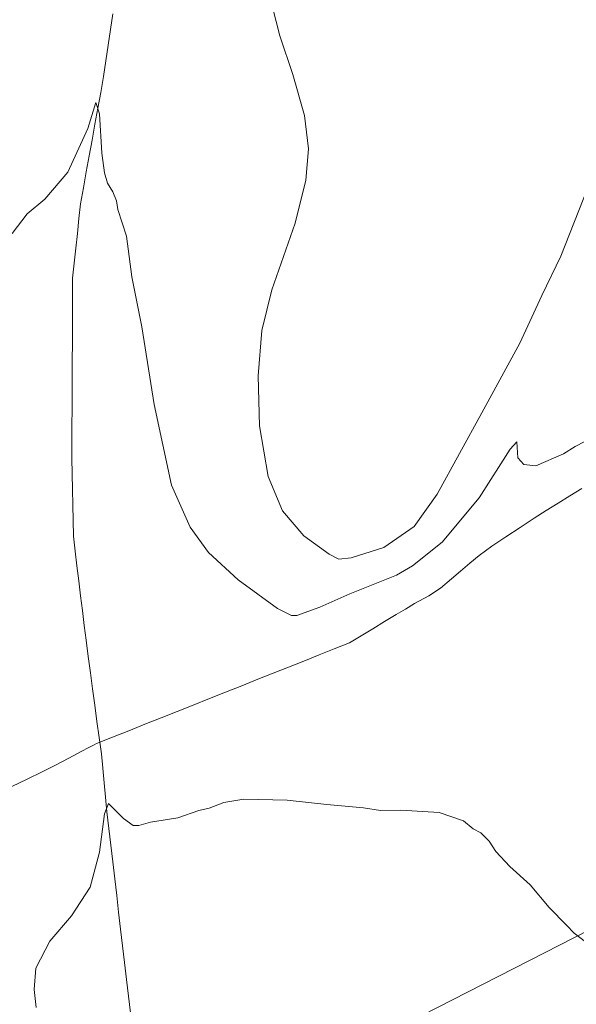
# Model space of a CAD drawing. Units: metres. Extents: x 641655 to 645117, y 4725256 to 4727640.
# Drawn here: x 641908 to 642067, y 4725535 to 4725817 of the extents above; entities that cross this region are included whole.
import ezdxf

# ---------------------------------------------------------------- set-up
doc = ezdxf.new("R2010")
doc.units = ezdxf.units.M
doc.header["$MEASUREMENT"] = 0
for name, color, linetype, lineweight in [('Corriente natural lineal', 142, 'Continuous', 13), ('Curva de nivel normal', 36, 'Continuous', 0), ('Entidad de ámbito territorial', 19, 'Continuous', 0), ('Entidad de ámbito territorial CxS', 92, 'Continuous', 0), ('Tendido', 6, 'Continuous', 0)]:
    doc.layers.add(name, color=color, linetype=linetype, lineweight=lineweight)

# ---------------------------------------------------------------- blocks, each defined once
blk = doc.blocks.new('*U188')
at = {"layer": 'Curva de nivel normal', "color": 36, "linetype": 'Continuous', "lineweight": 0}
blk.add_polyline3d([(642070.46, 4725768.75, 490), (642062.82, 4725749.41, 490), (642057.37, 4725738.12, 490), (642051.08, 4725724.44, 490), (642040.13, 4725704.52, 490), (642027.35, 4725681.14, 490), (642020.81, 4725671.93, 490), (642012.13, 4725665.87, 490), (642002.75, 4725662.95, 490), (641999.24, 4725662.54, 490), (641996.48, 4725663.97, 490), (641989.2, 4725669.24, 490), (641983.06, 4725676.37, 490), (641979.01, 4725686.24, 490), (641976.54, 4725700.75, 490), (641976.13, 4725715.08, 490), (641977.16, 4725728.08, 490), (641980.09, 4725739.75, 490), (641986.68, 4725758.8, 490), (641989.82, 4725771.12, 490), (641990.51, 4725780.15, 490), (641989.35, 4725789.66, 490), (641986.08, 4725801.37, 490), (641982.31, 4725812.49, 490), (641980.27, 4725820.71, 490)], dxfattribs=at)

msp = doc.modelspace()

# ---------------------------------------------------------------- linework, layer by layer
at = {"layer": 'Corriente natural lineal', "color": 142, "linetype": 'Continuous', "lineweight": 13}
msp.add_polyline3d([(641934.54, 4725818.77, 485.84), (641933.87, 4725814.29, 485.61), (641933.2, 4725809.81, 485.41), (641932.54, 4725805.33, 485.22), (641931.87, 4725800.85, 485.07), (641931.04, 4725796.29, 485.07), (641930.22, 4725791.73, 485.09), (641929.39, 4725787.17, 485.01), (641928.57, 4725782.62, 484.93), (641927.74, 4725778.06, 484.82), (641926.91, 4725773.5, 484.58), (641926.09, 4725768.94, 484.49), (641925.26, 4725764.38, 484.51), (641924.81, 4725760.13, 484.51), (641924.36, 4725755.87, 484.46), (641923.91, 4725751.62, 484.31), (641923.46, 4725747.36, 484.1), (641923.01, 4725743.11, 483.97), (641922.99, 4725738.42, 483.85), (641922.97, 4725733.73, 483.63), (641922.94, 4725729.04, 483.54), (641922.92, 4725724.35, 483.45), (641922.9, 4725719.66, 483.29), (641922.88, 4725714.97, 483.18), (641922.86, 4725710.28, 483.13), (641922.84, 4725705.59, 483.04), (641922.81, 4725700.9, 482.92), (641922.79, 4725696.21, 482.79), (641922.77, 4725691.52, 482.66), (641922.86, 4725687.04, 482.57), (641922.95, 4725682.57, 482.51), (641923.04, 4725678.09, 482.44), (641923.13, 4725673.62, 482.2), (641923.22, 4725669.14, 482.07), (641923.74, 4725664.88, 482.09), (641924.25, 4725660.63, 482.03), (641924.77, 4725656.37, 481.91), (641925.29, 4725652.11, 481.72), (641925.81, 4725647.85, 481.42), (641926.32, 4725643.6, 481.18), (641926.84, 4725639.34, 481.06), (641927.47, 4725634.69, 481.25), (641928.09, 4725630.05, 481.25), (641928.72, 4725625.4, 481.18), (641929.34, 4725620.75, 481.07), (641929.97, 4725616.1, 480.92), (641930.59, 4725611.46, 480.73), (641931.22, 4725606.81, 480.5), (641931.61, 4725602.67, 480.27), (641932.01, 4725598.52, 480), (641932.4, 4725594.38, 479.9), (641932.79, 4725590.23, 479.91), (641933.36, 4725585.43, 479.84), (641933.92, 4725580.62, 479.69), (641934.49, 4725575.82, 479.48), (641935.05, 4725571.01, 479.28), (641935.62, 4725566.21, 479.11), (641936.18, 4725561.4, 479.03), (641936.75, 4725556.6, 479.08), (641937.31, 4725551.79, 479.04), (641937.88, 4725546.99, 478.96), (641938.44, 4725542.19, 478.92), (641939.01, 4725537.38, 478.81), (641939.57, 4725532.58, 478.63)], dxfattribs=at)
at = {"layer": 'Curva de nivel normal', "color": 36, "linetype": 'Continuous', "lineweight": 0}
for points in [[(642069.64, 4725696.32, 485), (642066.95, 4725694.84, 485), (642063.56, 4725692.75, 485), (642055.68, 4725689.27, 485), (642052.16, 4725689.66, 485), (642050.5, 4725691.63, 485), (642050.17, 4725696.17, 485), (642048.33, 4725694.06, 485), (642039.44, 4725680.12, 485), (642028.82, 4725667.42, 485), (642020.34, 4725660.7, 485), (642015.72, 4725657.99, 485), (642002.41, 4725652.63, 485), (641993.79, 4725648.82, 485), (641987.22, 4725646.46, 485), (641985.67, 4725646.43, 485), (641981.7, 4725648.44, 485), (641970.37, 4725656.67, 485), (641961.95, 4725664.51, 485), (641956.62, 4725671.69, 485), (641951.33, 4725683.78, 485), (641946.33, 4725706.89, 485), (641942.78, 4725729.12, 485), (641939.93, 4725743.41, 485), (641938.42, 4725755.08, 485), (641935.99, 4725762.75, 485), (641935.58, 4725765.22, 485), (641934.5, 4725767.81, 485), (641932.99, 4725770.25, 485), (641932.08, 4725773.26, 485), (641931.38, 4725778.91, 485), (641930.7, 4725790.11, 485), (641929.67, 4725793.35, 485), (641927.38, 4725785.95, 485), (641921.66, 4725773.45, 485), (641915.05, 4725765.7, 485), (641910.01, 4725761.51, 485), (641905.64, 4725755.86, 485)], [(642069.82, 4725552.97, 480), (642066.59, 4725555.39, 480), (642064.46, 4725557.72, 480), (642059.43, 4725562.82, 480), (642054.04, 4725569.3, 480), (642048.19, 4725574.54, 480), (642044.22, 4725578.8, 480), (642042.26, 4725581.83, 480), (642039.86, 4725584.14, 480), (642037.65, 4725585.31, 480), (642034.96, 4725587.64, 480), (642027.95, 4725590.03, 480), (642017.01, 4725590.66, 480), (642011.15, 4725590.53, 480), (642006.29, 4725591.32, 480), (641995.77, 4725592.24, 480), (641984.44, 4725593.5, 480), (641972.06, 4725593.79, 480), (641966.26, 4725592.87, 480), (641962.1, 4725591.27, 480), (641959.1, 4725590.54, 480), (641953.15, 4725588.44, 480), (641945.29, 4725587.26, 480), (641941.97, 4725586.24, 480), (641940.38, 4725586.25, 480), (641937.59, 4725588.31, 480), (641933.29, 4725592.58, 480), (641932.13, 4725589.6, 480), (641930.68, 4725578.64, 480), (641928.02, 4725568.64, 480), (641922.7, 4725560.42, 480), (641916.44, 4725553.09, 480), (641912.44, 4725545.42, 480), (641911.95, 4725539.27, 480), (641912.59, 4725534.16, 480)]]:
    msp.add_polyline3d(points, dxfattribs=at)
at = {"layer": 'Entidad de ámbito territorial', "color": 19, "linetype": 'Continuous', "lineweight": 0}
msp.add_polyline3d([(641905.56, 4725597.49, 481.86), (641909.94, 4725599.54, 481.69), (641914.32, 4725601.6, 481.52), (641918.09, 4725603.58, 481.38), (641921.87, 4725605.57, 481.22), (641925.64, 4725607.55, 480.91), (641927.44, 4725608.5, 480.8), (641929.16, 4725609.4, 480.73), (641929.82, 4725609.75, 480.7), (641934.44, 4725611.59, 480.85), (641939.07, 4725613.43, 481.27), (641943.69, 4725615.27, 481.52), (641948.32, 4725617.11, 481.71), (641952.94, 4725618.95, 481.97), (641957.56, 4725620.79, 482.02), (641962.19, 4725622.63, 482.14), (641966.81, 4725624.47, 482.38), (641971.44, 4725626.31, 482.24), (641976.06, 4725628.15, 482.73), (641980.43, 4725629.89, 482.43), (641984.81, 4725631.63, 482.49), (641989.18, 4725633.38, 482.31), (641993.55, 4725635.12, 482.2), (641997.93, 4725636.86, 482.12), (642002.3, 4725638.6, 481.94), (642005.63, 4725640.63, 482.32), (642008.97, 4725642.65, 482.38), (642012.3, 4725644.68, 482.49), (642015.64, 4725646.71, 482.69), (642018.29, 4725648.28, 482.76), (642020.93, 4725649.85, 482.86), (642024.96, 4725652.08, 483.02), (642028.35, 4725654.3, 483.2), (642031.48, 4725656.9, 483.4), (642034.11, 4725659.15, 483.59), (642036.74, 4725661.39, 483.78), (642039.37, 4725663.64, 483.91), (642043.02, 4725666.25, 484.06), (642047.08, 4725668.95, 484.16), (642051.15, 4725671.64, 484.22), (642055.21, 4725674.34, 484.24), (642058.61, 4725676.46, 484.26), (642062, 4725678.59, 484.29), (642065.39, 4725680.71, 484.34), (642068.79, 4725682.83, 484.38)], dxfattribs=at)
msp.add_polyline3d([(641905.56, 4725597.49, 481.86), (641909.94, 4725599.54, 481.69), (641914.32, 4725601.6, 481.52), (641918.09, 4725603.58, 481.38), (641921.87, 4725605.57, 481.22), (641925.64, 4725607.55, 480.91), (641927.44, 4725608.5, 480.8), (641929.16, 4725609.4, 480.73), (641929.82, 4725609.75, 480.7), (641934.44, 4725611.59, 480.85), (641939.07, 4725613.43, 481.27), (641943.69, 4725615.27, 481.52), (641948.32, 4725617.11, 481.71), (641952.94, 4725618.95, 481.97), (641957.56, 4725620.79, 482.02), (641962.19, 4725622.63, 482.14), (641966.81, 4725624.47, 482.38), (641971.44, 4725626.31, 482.24), (641976.06, 4725628.15, 482.73), (641980.43, 4725629.89, 482.43), (641984.81, 4725631.63, 482.49), (641989.18, 4725633.38, 482.31), (641993.55, 4725635.12, 482.2), (641997.93, 4725636.86, 482.12), (642002.3, 4725638.6, 481.94), (642005.63, 4725640.63, 482.32), (642008.97, 4725642.65, 482.38), (642012.3, 4725644.68, 482.49), (642015.64, 4725646.71, 482.69), (642018.29, 4725648.28, 482.76), (642020.93, 4725649.85, 482.86), (642024.96, 4725652.08, 483.02), (642028.35, 4725654.3, 483.2), (642031.48, 4725656.9, 483.4), (642034.11, 4725659.15, 483.59), (642036.74, 4725661.39, 483.78), (642039.37, 4725663.64, 483.91), (642043.02, 4725666.25, 484.06), (642047.08, 4725668.95, 484.16), (642051.15, 4725671.64, 484.22), (642055.21, 4725674.34, 484.24), (642058.61, 4725676.46, 484.26), (642062, 4725678.59, 484.29), (642065.39, 4725680.71, 484.34), (642068.79, 4725682.83, 484.38)], dxfattribs=at)
at = {"layer": 'Entidad de ámbito territorial CxS', "color": 92, "linetype": 'Continuous', "lineweight": 0}
for points in [[(641905.56, 4725597.49, 481.86), (641909.94, 4725599.54, 481.69), (641914.32, 4725601.6, 481.52), (641918.09, 4725603.58, 481.38), (641921.87, 4725605.57, 481.22), (641925.64, 4725607.55, 480.91), (641927.44, 4725608.5, 480.8), (641929.16, 4725609.4, 480.73), (641929.82, 4725609.75, 480.7), (641934.44, 4725611.59, 480.85), (641939.07, 4725613.43, 481.27), (641943.69, 4725615.27, 481.52), (641948.32, 4725617.11, 481.71), (641952.94, 4725618.95, 481.97), (641957.56, 4725620.79, 482.02), (641962.19, 4725622.63, 482.14), (641966.81, 4725624.47, 482.38), (641971.44, 4725626.31, 482.24), (641976.06, 4725628.15, 482.73), (641980.43, 4725629.89, 482.43), (641984.81, 4725631.63, 482.49), (641989.18, 4725633.38, 482.31), (641993.55, 4725635.12, 482.2), (641997.93, 4725636.86, 482.12), (642002.3, 4725638.6, 481.94), (642005.63, 4725640.63, 482.32), (642008.97, 4725642.65, 482.38), (642012.3, 4725644.68, 482.49), (642015.64, 4725646.71, 482.69), (642018.29, 4725648.28, 482.76), (642020.93, 4725649.85, 482.86), (642024.96, 4725652.08, 483.02), (642028.35, 4725654.3, 483.2), (642031.48, 4725656.9, 483.4), (642034.11, 4725659.15, 483.59), (642036.74, 4725661.39, 483.78), (642039.37, 4725663.64, 483.91), (642043.02, 4725666.25, 484.06), (642047.08, 4725668.95, 484.16), (642051.15, 4725671.64, 484.22), (642055.21, 4725674.34, 484.24), (642058.61, 4725676.46, 484.26), (642062, 4725678.59, 484.29), (642065.39, 4725680.71, 484.34), (642068.79, 4725682.83, 484.38)], [(642068.79, 4725682.83, 484.38), (642065.39, 4725680.71, 484.34), (642062, 4725678.59, 484.29), (642058.61, 4725676.46, 484.26), (642055.21, 4725674.34, 484.24), (642051.15, 4725671.64, 484.22), (642047.08, 4725668.95, 484.16), (642043.02, 4725666.25, 484.06), (642039.37, 4725663.64, 483.91), (642036.74, 4725661.39, 483.78), (642034.11, 4725659.15, 483.59), (642031.48, 4725656.9, 483.4), (642028.35, 4725654.3, 483.2), (642024.96, 4725652.08, 483.02), (642020.93, 4725649.85, 482.86), (642018.29, 4725648.28, 482.76), (642015.64, 4725646.71, 482.69), (642012.3, 4725644.68, 482.49), (642008.97, 4725642.65, 482.38), (642005.63, 4725640.63, 482.32), (642002.3, 4725638.6, 481.94), (641997.93, 4725636.86, 482.12), (641993.55, 4725635.12, 482.2), (641989.18, 4725633.38, 482.31), (641984.81, 4725631.63, 482.49), (641980.43, 4725629.89, 482.43), (641976.06, 4725628.15, 482.73), (641971.44, 4725626.31, 482.24), (641966.81, 4725624.47, 482.38), (641962.19, 4725622.63, 482.14), (641957.56, 4725620.79, 482.02), (641952.94, 4725618.95, 481.97), (641948.32, 4725617.11, 481.71), (641943.69, 4725615.27, 481.52), (641939.07, 4725613.43, 481.27), (641934.44, 4725611.59, 480.85), (641929.82, 4725609.75, 480.7), (641929.16, 4725609.4, 480.73), (641927.44, 4725608.5, 480.8), (641925.64, 4725607.55, 480.91), (641921.87, 4725605.57, 481.22), (641918.09, 4725603.58, 481.38), (641914.32, 4725601.6, 481.52), (641909.94, 4725599.54, 481.69), (641905.56, 4725597.49, 481.86)]]:
    msp.add_polyline3d(points, dxfattribs=at)
at = {"layer": 'Tendido', "color": 6, "linetype": 'Continuous', "lineweight": 0}
msp.add_polyline3d([(643402.52, 4726236.76, 493.72), (643209.17, 4726138.68, 473.51), (643085.29, 4726075.85, 483.46), (642910.96, 4725986.31, 477.98), (642706.16, 4725883.25, 465.54), (642549.76, 4725798.88, 464.94), (642290.73, 4725668.27, 493.75), (642176.37, 4725610.26, 493.26), (641992.35, 4725516.16, 478.06), (641807.81, 4725422.72, 481.52), (641700.18, 4725367.61, 483.7)], dxfattribs=at)

# ---------------------------------------------------------------- block references
at = {"layer": 'Curva de nivel normal', "color": 36, "linetype": 'Continuous', "lineweight": 0}
msp.add_blockref('*U188', (0, 0), dxfattribs=at)

doc.saveas('drawing.dxf')
